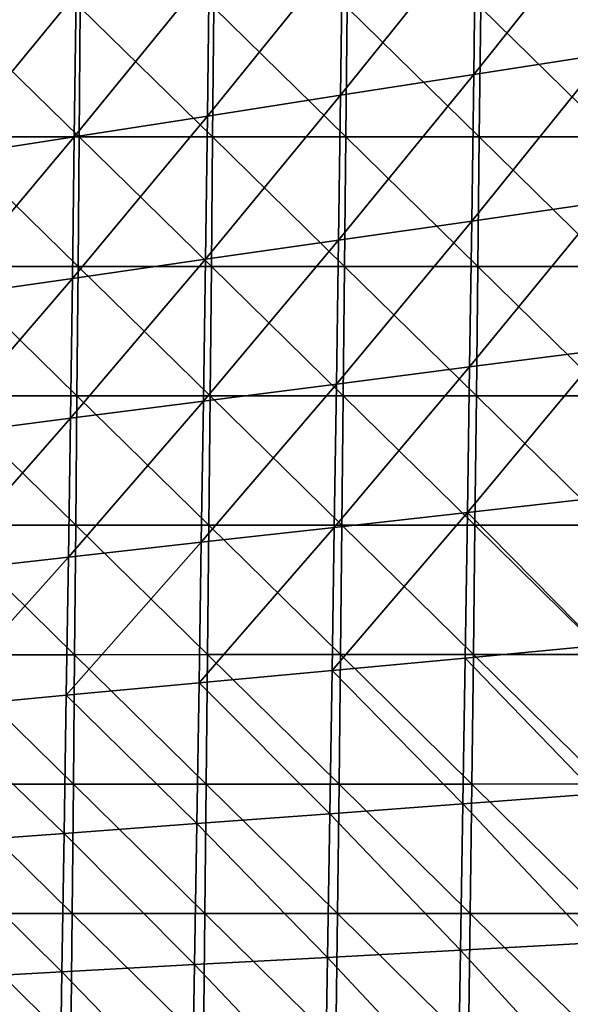
# Model space of a CAD drawing. Units: millimetres. Extents: x -182 to 182, y -370 to 28.
# Drawn here: x 96 to 137, y -205 to -131 of the extents above; entities that cross this region are included whole.
import ezdxf

# ---------------------------------------------------------------- set-up
doc = ezdxf.new("R2010")
doc.units = ezdxf.units.MM
doc.header["$LTSCALE"] = 65.185185
doc.layers.add('43', color=7, linetype='CONTINUOUS')
doc.layers.add('44', color=7, linetype='CONTINUOUS')

msp = doc.modelspace()

# ---------------------------------------------------------------- linework, layer by layer
at = {"layer": '43', "linetype": 'Continuous'}
for points in [[(90.366, -140.184, 143.536), (100.404, -140.183, 143.161), (90.437, -130.451, 143.739), (90.366, -140.184, 143.536)], [(100.404, -140.183, 143.161), (100.482, -130.45, 143.366), (90.437, -130.451, 143.739), (100.404, -140.183, 143.161)], [(100.404, -140.183, 143.161), (110.44, -140.182, 142.738), (100.482, -130.45, 143.366), (100.404, -140.183, 143.161)], [(110.44, -140.182, 142.738), (110.526, -130.449, 142.944), (100.482, -130.45, 143.366), (110.44, -140.182, 142.738)], [(110.44, -140.182, 142.738), (120.474, -140.18, 142.262), (110.526, -130.449, 142.944), (110.44, -140.182, 142.738)], [(120.474, -140.18, 142.262), (120.568, -130.448, 142.47), (110.526, -130.449, 142.944), (120.474, -140.18, 142.262)], [(120.474, -140.18, 142.262), (130.505, -140.179, 141.732), (120.568, -130.448, 142.47), (120.474, -140.18, 142.262)], [(130.505, -140.179, 141.732), (130.608, -130.447, 141.942), (120.568, -130.448, 142.47), (130.505, -140.179, 141.732)], [(130.505, -140.179, 141.732), (140.535, -140.177, 141.146), (130.608, -130.447, 141.942), (130.505, -140.179, 141.732)], [(140.535, -140.177, 141.146), (140.645, -130.445, 141.358), (130.608, -130.447, 141.942), (140.535, -140.177, 141.146)], [(90.293, -149.917, 143.324), (100.322, -149.916, 142.949), (90.366, -140.184, 143.536), (90.293, -149.917, 143.324)], [(100.322, -149.916, 142.949), (100.404, -140.183, 143.161), (90.366, -140.184, 143.536), (100.322, -149.916, 142.949)], [(100.322, -149.916, 142.949), (110.35, -149.914, 142.524), (100.404, -140.183, 143.161), (100.322, -149.916, 142.949)], [(110.35, -149.914, 142.524), (110.44, -140.182, 142.738), (100.404, -140.183, 143.161), (110.35, -149.914, 142.524)], [(110.35, -149.914, 142.524), (120.376, -149.913, 142.047), (110.44, -140.182, 142.738), (110.35, -149.914, 142.524)], [(120.376, -149.913, 142.047), (120.474, -140.18, 142.262), (110.44, -140.182, 142.738), (120.376, -149.913, 142.047)], [(120.376, -149.913, 142.047), (130.4, -149.911, 141.515), (120.474, -140.18, 142.262), (120.376, -149.913, 142.047)], [(130.4, -149.911, 141.515), (130.505, -140.179, 141.732), (120.474, -140.18, 142.262), (130.4, -149.911, 141.515)], [(130.4, -149.911, 141.515), (140.421, -149.91, 140.928), (130.505, -140.179, 141.732), (130.4, -149.911, 141.515)], [(140.421, -149.91, 140.928), (140.535, -140.177, 141.146), (130.505, -140.179, 141.732), (140.421, -149.91, 140.928)], [(90.217, -159.65, 143.104), (100.238, -159.648, 142.728), (90.293, -149.917, 143.324), (90.217, -159.65, 143.104)], [(100.238, -159.648, 142.728), (100.322, -149.916, 142.949), (90.293, -149.917, 143.324), (100.238, -159.648, 142.728)], [(100.238, -159.648, 142.728), (110.258, -159.647, 142.302), (100.322, -149.916, 142.949), (100.238, -159.648, 142.728)], [(110.258, -159.647, 142.302), (110.35, -149.914, 142.524), (100.322, -149.916, 142.949), (110.258, -159.647, 142.302)], [(110.258, -159.647, 142.302), (120.275, -159.645, 141.824), (110.35, -149.914, 142.524), (110.258, -159.647, 142.302)], [(120.275, -159.645, 141.824), (120.376, -149.913, 142.047), (110.35, -149.914, 142.524), (120.275, -159.645, 141.824)], [(120.275, -159.645, 141.824), (130.29, -159.643, 141.291), (120.376, -149.913, 142.047), (120.275, -159.645, 141.824)], [(130.29, -159.643, 141.291), (130.4, -149.911, 141.515), (120.376, -149.913, 142.047), (130.29, -159.643, 141.291)], [(130.29, -159.643, 141.291), (140.303, -159.641, 140.702), (130.4, -149.911, 141.515), (130.29, -159.643, 141.291)], [(140.303, -159.641, 140.702), (140.421, -149.91, 140.928), (130.4, -149.911, 141.515), (140.303, -159.641, 140.702)], [(90.14, -169.382, 142.876), (100.152, -169.38, 142.499), (90.217, -159.65, 143.104), (90.14, -169.382, 142.876)], [(100.152, -169.38, 142.499), (100.238, -159.648, 142.728), (90.217, -159.65, 143.104), (100.152, -169.38, 142.499)], [(100.152, -169.38, 142.499), (110.163, -169.379, 142.073), (100.238, -159.648, 142.728), (100.152, -169.38, 142.499)], [(110.163, -169.379, 142.073), (110.258, -159.647, 142.302), (100.238, -159.648, 142.728), (110.163, -169.379, 142.073)], [(110.163, -169.379, 142.073), (120.171, -169.377, 141.594), (110.258, -159.647, 142.302), (110.163, -169.379, 142.073)], [(120.171, -169.377, 141.594), (120.275, -159.645, 141.824), (110.258, -159.647, 142.302), (120.171, -169.377, 141.594)], [(120.171, -169.377, 141.594), (130.178, -169.375, 141.06), (120.275, -159.645, 141.824), (120.171, -169.377, 141.594)], [(130.178, -169.375, 141.06), (130.29, -159.643, 141.291), (120.275, -159.645, 141.824), (130.178, -169.375, 141.06)], [(130.178, -169.375, 141.06), (140.182, -169.373, 140.47), (130.29, -159.643, 141.291), (130.178, -169.375, 141.06)], [(140.182, -169.373, 140.47), (140.303, -159.641, 140.702), (130.29, -159.643, 141.291), (140.182, -169.373, 140.47)], [(90.06, -179.114, 142.639), (100.063, -179.112, 142.263), (90.14, -169.382, 142.876), (90.06, -179.114, 142.639)], [(100.063, -179.112, 142.263), (100.152, -169.38, 142.499), (90.14, -169.382, 142.876), (100.063, -179.112, 142.263)], [(100.063, -179.112, 142.263), (110.065, -179.11, 141.836), (100.152, -169.38, 142.499), (100.063, -179.112, 142.263)], [(110.065, -179.11, 141.836), (110.163, -169.379, 142.073), (100.152, -169.38, 142.499), (110.065, -179.11, 141.836)], [(110.065, -179.11, 141.836), (120.064, -179.109, 141.356), (110.163, -169.379, 142.073), (110.065, -179.11, 141.836)], [(120.064, -179.109, 141.356), (120.171, -169.377, 141.594), (110.163, -169.379, 142.073), (120.064, -179.109, 141.356)], [(120.064, -179.109, 141.356), (130.062, -179.107, 140.822), (120.171, -169.377, 141.594), (120.064, -179.109, 141.356)], [(130.062, -179.107, 140.822), (130.178, -169.375, 141.06), (120.171, -169.377, 141.594), (130.062, -179.107, 140.822)], [(130.062, -179.107, 140.822), (140.057, -179.105, 140.231), (130.178, -169.375, 141.06), (130.062, -179.107, 140.822)], [(140.057, -179.105, 140.231), (140.182, -169.373, 140.47), (130.178, -169.375, 141.06), (140.057, -179.105, 140.231)], [(89.977, -188.846, 142.394), (99.971, -188.844, 142.018), (90.06, -179.114, 142.639), (89.977, -188.846, 142.394)], [(99.971, -188.844, 142.018), (100.063, -179.112, 142.263), (90.06, -179.114, 142.639), (99.971, -188.844, 142.018)], [(99.971, -188.844, 142.018), (109.964, -188.842, 141.591), (100.063, -179.112, 142.263), (99.971, -188.844, 142.018)], [(109.964, -188.842, 141.591), (110.065, -179.11, 141.836), (100.063, -179.112, 142.263), (109.964, -188.842, 141.591)], [(109.964, -188.842, 141.591), (119.954, -188.84, 141.111), (110.065, -179.11, 141.836), (109.964, -188.842, 141.591)], [(119.954, -188.84, 141.111), (120.064, -179.109, 141.356), (110.065, -179.11, 141.836), (119.954, -188.84, 141.111)], [(119.954, -188.84, 141.111), (129.943, -188.838, 140.576), (120.064, -179.109, 141.356), (119.954, -188.84, 141.111)], [(129.943, -188.838, 140.576), (130.062, -179.107, 140.822), (120.064, -179.109, 141.356), (129.943, -188.838, 140.576)], [(129.943, -188.838, 140.576), (139.929, -188.836, 139.985), (130.062, -179.107, 140.822), (129.943, -188.838, 140.576)], [(139.929, -188.836, 139.985), (140.057, -179.105, 140.231), (130.062, -179.107, 140.822), (139.929, -188.836, 139.985)], [(89.892, -198.577, 142.141), (99.877, -198.575, 141.765), (89.977, -188.846, 142.394), (89.892, -198.577, 142.141)], [(99.877, -198.575, 141.765), (99.971, -188.844, 142.018), (89.977, -188.846, 142.394), (99.877, -198.575, 141.765)], [(99.877, -198.575, 141.765), (109.86, -198.573, 141.338), (99.971, -188.844, 142.018), (99.877, -198.575, 141.765)], [(109.86, -198.573, 141.338), (109.964, -188.842, 141.591), (99.971, -188.844, 142.018), (109.86, -198.573, 141.338)], [(109.86, -198.573, 141.338), (119.841, -198.571, 140.858), (109.964, -188.842, 141.591), (109.86, -198.573, 141.338)], [(119.841, -198.571, 140.858), (119.954, -188.84, 141.111), (109.964, -188.842, 141.591), (119.841, -198.571, 140.858)], [(119.841, -198.571, 140.858), (129.82, -198.569, 140.324), (119.954, -188.84, 141.111), (119.841, -198.571, 140.858)], [(129.82, -198.569, 140.324), (129.943, -188.838, 140.576), (119.954, -188.84, 141.111), (129.82, -198.569, 140.324)], [(129.82, -198.569, 140.324), (139.797, -198.567, 139.733), (129.943, -188.838, 140.576), (129.82, -198.569, 140.324)], [(139.797, -198.567, 139.733), (139.929, -188.836, 139.985), (129.943, -188.838, 140.576), (139.797, -198.567, 139.733)], [(89.805, -208.308, 141.88), (99.78, -208.306, 141.504), (89.892, -198.577, 142.141), (89.805, -208.308, 141.88)], [(99.78, -208.306, 141.504), (99.877, -198.575, 141.765), (89.892, -198.577, 142.141), (99.78, -208.306, 141.504)], [(99.78, -208.306, 141.504), (109.754, -208.304, 141.077), (99.877, -198.575, 141.765), (99.78, -208.306, 141.504)], [(109.754, -208.304, 141.077), (109.86, -198.573, 141.338), (99.877, -198.575, 141.765), (109.754, -208.304, 141.077)], [(109.754, -208.304, 141.077), (119.725, -208.302, 140.598), (109.86, -198.573, 141.338), (109.754, -208.304, 141.077)], [(119.725, -208.302, 140.598), (119.841, -198.571, 140.858), (109.86, -198.573, 141.338), (119.725, -208.302, 140.598)], [(119.725, -208.302, 140.598), (129.694, -208.3, 140.064), (119.841, -198.571, 140.858), (119.725, -208.302, 140.598)], [(129.694, -208.3, 140.064), (129.82, -198.569, 140.324), (119.841, -198.571, 140.858), (129.694, -208.3, 140.064)], [(129.694, -208.3, 140.064), (139.661, -208.298, 139.473), (129.82, -198.569, 140.324), (129.694, -208.3, 140.064)], [(139.661, -208.298, 139.473), (139.797, -198.567, 139.733), (129.82, -198.569, 140.324), (139.661, -208.298, 139.473)]]:
    msp.add_3dface(points, dxfattribs=at)
at = {"layer": '44', "linetype": 'Continuous'}
for points in [[(140.245, -122.74, 1.364), (140.101, -133.924, 1.488), (130.082, -135.487, 1.505), (140.245, -122.74, 1.364)], [(130.228, -124.398, 1.382), (140.245, -122.74, 1.364), (130.082, -135.487, 1.505), (130.228, -124.398, 1.382)], [(130.228, -124.398, 1.382), (130.082, -135.487, 1.505), (120.066, -137.05, 1.523), (130.228, -124.398, 1.382)], [(120.212, -126.057, 1.401), (130.228, -124.398, 1.382), (120.066, -137.05, 1.523), (120.212, -126.057, 1.401)], [(120.212, -126.057, 1.401), (120.066, -137.05, 1.523), (110.053, -138.61, 1.54), (120.212, -126.057, 1.401)], [(110.196, -127.712, 1.419), (120.212, -126.057, 1.401), (110.053, -138.61, 1.54), (110.196, -127.712, 1.419)], [(110.196, -127.712, 1.419), (110.053, -138.61, 1.54), (100.041, -140.171, 1.557), (110.196, -127.712, 1.419)], [(100.18, -129.368, 1.437), (110.196, -127.712, 1.419), (100.041, -140.171, 1.557), (100.18, -129.368, 1.437)], [(90.032, -141.736, 1.575), (90.165, -131.029, 1.456), (100.18, -129.368, 1.437), (90.032, -141.736, 1.575)], [(90.032, -141.736, 1.575), (100.18, -129.368, 1.437), (100.041, -140.171, 1.557), (90.032, -141.736, 1.575)], [(140.101, -133.924, 1.488), (139.95, -145.065, 1.612), (129.931, -146.504, 1.628), (140.101, -133.924, 1.488)], [(130.082, -135.487, 1.505), (140.101, -133.924, 1.488), (129.931, -146.504, 1.628), (130.082, -135.487, 1.505)], [(130.082, -135.487, 1.505), (129.931, -146.504, 1.628), (119.916, -147.943, 1.644), (130.082, -135.487, 1.505)], [(120.066, -137.05, 1.523), (130.082, -135.487, 1.505), (119.916, -147.943, 1.644), (120.066, -137.05, 1.523)], [(120.066, -137.05, 1.523), (119.916, -147.943, 1.644), (109.905, -149.378, 1.66), (120.066, -137.05, 1.523)], [(110.053, -138.61, 1.54), (120.066, -137.05, 1.523), (109.905, -149.378, 1.66), (110.053, -138.61, 1.54)], [(110.053, -138.61, 1.54), (109.905, -149.378, 1.66), (99.898, -150.814, 1.676), (110.053, -138.61, 1.54)], [(100.041, -140.171, 1.557), (110.053, -138.61, 1.54), (99.898, -150.814, 1.676), (100.041, -140.171, 1.557)], [(89.895, -152.255, 1.692), (90.032, -141.736, 1.575), (100.041, -140.171, 1.557), (89.895, -152.255, 1.692)], [(89.895, -152.255, 1.692), (100.041, -140.171, 1.557), (99.898, -150.814, 1.676), (89.895, -152.255, 1.692)], [(139.95, -145.065, 1.612), (139.794, -156.182, 1.735), (129.774, -157.472, 1.75), (139.95, -145.065, 1.612)], [(129.931, -146.504, 1.628), (139.95, -145.065, 1.612), (129.774, -157.472, 1.75), (129.931, -146.504, 1.628)], [(129.931, -146.504, 1.628), (129.774, -157.472, 1.75), (119.76, -158.763, 1.764), (129.931, -146.504, 1.628)], [(119.916, -147.943, 1.644), (129.931, -146.504, 1.628), (119.76, -158.763, 1.764), (119.916, -147.943, 1.644)], [(119.916, -147.943, 1.644), (119.76, -158.763, 1.764), (109.753, -160.049, 1.778), (119.916, -147.943, 1.644)], [(109.905, -149.378, 1.66), (119.916, -147.943, 1.644), (109.753, -160.049, 1.778), (109.905, -149.378, 1.66)], [(109.905, -149.378, 1.66), (109.753, -160.049, 1.778), (99.751, -161.336, 1.793), (109.905, -149.378, 1.66)], [(99.898, -150.814, 1.676), (109.905, -149.378, 1.66), (99.751, -161.336, 1.793), (99.898, -150.814, 1.676)], [(89.754, -162.627, 1.807), (89.895, -152.255, 1.692), (99.898, -150.814, 1.676), (89.754, -162.627, 1.807)], [(89.754, -162.627, 1.807), (99.898, -150.814, 1.676), (99.751, -161.336, 1.793), (89.754, -162.627, 1.807)], [(139.794, -156.182, 1.735), (139.632, -167.295, 1.859), (129.612, -168.417, 1.871), (139.794, -156.182, 1.735)], [(129.774, -157.472, 1.75), (139.794, -156.182, 1.735), (129.612, -168.417, 1.871), (129.774, -157.472, 1.75)], [(129.774, -157.472, 1.75), (129.612, -168.417, 1.871), (119.599, -169.539, 1.884), (129.774, -157.472, 1.75)], [(119.76, -158.763, 1.764), (129.774, -157.472, 1.75), (119.599, -169.539, 1.884), (119.76, -158.763, 1.764)], [(119.76, -158.763, 1.764), (119.599, -169.539, 1.884), (109.595, -170.657, 1.896), (119.76, -158.763, 1.764)], [(109.753, -160.049, 1.778), (119.76, -158.763, 1.764), (109.595, -170.657, 1.896), (109.753, -160.049, 1.778)], [(109.753, -160.049, 1.778), (109.595, -170.657, 1.896), (99.599, -171.775, 1.909), (109.753, -160.049, 1.778)], [(99.751, -161.336, 1.793), (109.753, -160.049, 1.778), (99.599, -171.775, 1.909), (99.751, -161.336, 1.793)], [(89.61, -172.896, 1.921), (89.754, -162.627, 1.807), (99.751, -161.336, 1.793), (89.61, -172.896, 1.921)], [(89.61, -172.896, 1.921), (99.751, -161.336, 1.793), (99.599, -171.775, 1.909), (89.61, -172.896, 1.921)], [(139.632, -167.295, 1.859), (139.464, -178.422, 1.982), (129.612, -168.417, 1.871), (139.632, -167.295, 1.859)], [(129.612, -168.417, 1.871), (129.443, -179.362, 1.993), (119.433, -180.3, 2.003), (129.612, -168.417, 1.871)], [(119.599, -169.539, 1.884), (129.612, -168.417, 1.871), (119.433, -180.3, 2.003), (119.599, -169.539, 1.884)], [(129.612, -168.417, 1.871), (139.464, -178.422, 1.982), (129.443, -179.362, 1.993), (129.612, -168.417, 1.871)], [(119.599, -169.539, 1.884), (119.433, -180.3, 2.003), (109.433, -181.234, 2.014), (119.599, -169.539, 1.884)], [(109.595, -170.657, 1.896), (119.599, -169.539, 1.884), (109.433, -181.234, 2.014), (109.595, -170.657, 1.896)], [(109.595, -170.657, 1.896), (109.433, -181.234, 2.014), (99.443, -182.168, 2.024), (109.595, -170.657, 1.896)], [(99.599, -171.775, 1.909), (109.595, -170.657, 1.896), (99.443, -182.168, 2.024), (99.599, -171.775, 1.909)], [(89.461, -183.105, 2.035), (89.61, -172.896, 1.921), (99.599, -171.775, 1.909), (89.461, -183.105, 2.035)], [(89.461, -183.105, 2.035), (99.599, -171.775, 1.909), (99.443, -182.168, 2.024), (89.461, -183.105, 2.035)], [(139.464, -178.422, 1.982), (139.289, -189.582, 2.106), (129.443, -179.362, 1.993), (139.464, -178.422, 1.982)], [(129.443, -179.362, 1.993), (129.269, -190.328, 2.115), (119.433, -180.3, 2.003), (129.443, -179.362, 1.993)], [(129.443, -179.362, 1.993), (139.289, -189.582, 2.106), (129.269, -190.328, 2.115), (129.443, -179.362, 1.993)], [(119.433, -180.3, 2.003), (119.262, -191.074, 2.123), (109.433, -181.234, 2.014), (119.433, -180.3, 2.003)], [(119.433, -180.3, 2.003), (129.269, -190.328, 2.115), (119.262, -191.074, 2.123), (119.433, -180.3, 2.003)], [(109.433, -181.234, 2.014), (109.266, -191.813, 2.131), (99.443, -182.168, 2.024), (109.433, -181.234, 2.014)], [(109.433, -181.234, 2.014), (119.262, -191.074, 2.123), (109.266, -191.813, 2.131), (109.433, -181.234, 2.014)], [(89.461, -183.105, 2.035), (99.443, -182.168, 2.024), (99.282, -192.552, 2.139), (89.461, -183.105, 2.035)], [(99.443, -182.168, 2.024), (109.266, -191.813, 2.131), (99.282, -192.552, 2.139), (99.443, -182.168, 2.024)], [(89.309, -193.295, 2.148), (89.461, -183.105, 2.035), (99.282, -192.552, 2.139), (89.309, -193.295, 2.148)], [(139.289, -189.582, 2.106), (139.108, -200.785, 2.231), (129.269, -190.328, 2.115), (139.289, -189.582, 2.106)], [(129.269, -190.328, 2.115), (129.089, -201.333, 2.237), (119.262, -191.074, 2.123), (129.269, -190.328, 2.115)], [(129.269, -190.328, 2.115), (139.108, -200.785, 2.231), (129.089, -201.333, 2.237), (129.269, -190.328, 2.115)], [(119.262, -191.074, 2.123), (119.085, -201.88, 2.243), (109.266, -191.813, 2.131), (119.262, -191.074, 2.123)], [(119.262, -191.074, 2.123), (129.089, -201.333, 2.237), (119.085, -201.88, 2.243), (119.262, -191.074, 2.123)], [(109.266, -191.813, 2.131), (109.094, -202.42, 2.249), (99.282, -192.552, 2.139), (109.266, -191.813, 2.131)], [(109.266, -191.813, 2.131), (119.085, -201.88, 2.243), (109.094, -202.42, 2.249), (109.266, -191.813, 2.131)], [(89.309, -193.295, 2.148), (99.282, -192.552, 2.139), (99.117, -202.96, 2.255), (89.309, -193.295, 2.148)], [(99.282, -192.552, 2.139), (109.094, -202.42, 2.249), (99.117, -202.96, 2.255), (99.282, -192.552, 2.139)], [(89.152, -203.503, 2.261), (89.309, -193.295, 2.148), (99.117, -202.96, 2.255), (89.152, -203.503, 2.261)], [(129.089, -201.333, 2.237), (128.904, -212.39, 2.36), (119.085, -201.88, 2.243), (129.089, -201.333, 2.237)], [(129.089, -201.333, 2.237), (138.921, -212.039, 2.356), (128.904, -212.39, 2.36), (129.089, -201.333, 2.237)], [(139.108, -200.785, 2.231), (138.921, -212.039, 2.356), (129.089, -201.333, 2.237), (139.108, -200.785, 2.231)], [(119.085, -201.88, 2.243), (118.903, -212.738, 2.364), (109.094, -202.42, 2.249), (119.085, -201.88, 2.243)], [(119.085, -201.88, 2.243), (128.904, -212.39, 2.36), (118.903, -212.738, 2.364), (119.085, -201.88, 2.243)], [(109.094, -202.42, 2.249), (108.917, -213.08, 2.368), (99.117, -202.96, 2.255), (109.094, -202.42, 2.249)], [(109.094, -202.42, 2.249), (118.903, -212.738, 2.364), (108.917, -213.08, 2.368), (109.094, -202.42, 2.249)], [(88.991, -213.765, 2.375), (89.152, -203.503, 2.261), (98.947, -213.421, 2.371), (88.991, -213.765, 2.375)], [(89.152, -203.503, 2.261), (99.117, -202.96, 2.255), (98.947, -213.421, 2.371), (89.152, -203.503, 2.261)], [(99.117, -202.96, 2.255), (108.917, -213.08, 2.368), (98.947, -213.421, 2.371), (99.117, -202.96, 2.255)]]:
    msp.add_3dface(points, dxfattribs=at)

doc.saveas('drawing.dxf')
